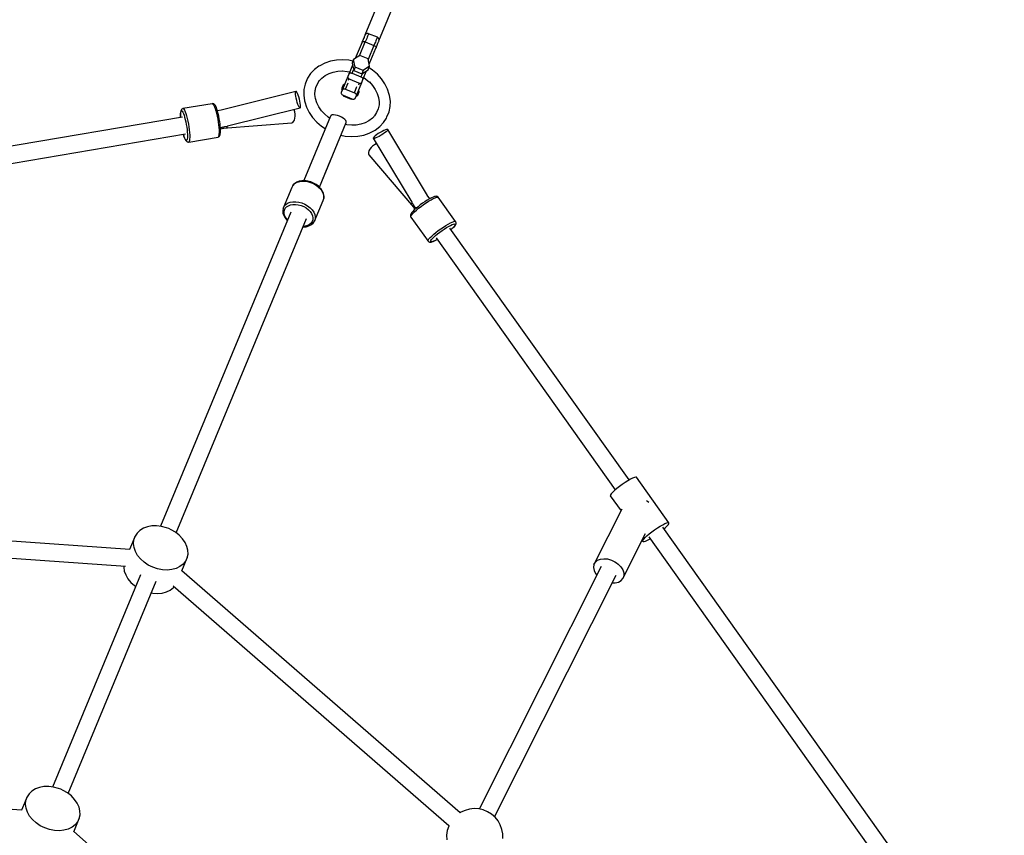
# Model space of a CAD drawing. Units: millimetres. Extents: x -30169 to 14263, y -21214 to 15356.
# Drawn here: x -8217 to -7172, y 471 to 1336 of the extents above; entities that cross this region are included whole.
import ezdxf

# ---------------------------------------------------------------- set-up
doc = ezdxf.new("R2010")
doc.units = ezdxf.units.MM
doc.layers.add('STREFA', color=1, linetype='Continuous')
doc.layers.add('WIDOK', color=7, linetype='Continuous')

msp = doc.modelspace()

# ---------------------------------------------------------------- linework, layer by layer
at = {"layer": 'STREFA'}
msp.add_arc((-9982.71, -3847.72), 7250, 31.386642, 109.29654, dxfattribs=at)
at = {"layer": 'WIDOK'}
for p, q in [((-7827.36, 1376.67), (-7850.83, 1320.02)), ((-7836.04, 1313.9), (-7812.58, 1370.54)), ((-7851.82, 1317.61), (-7852.2, 1316.7)), ((-7851.5, 1318.39), (-7851.82, 1317.61)), ((-7851.24, 1319.02), (-7851.5, 1318.39)), ((-7851.04, 1319.51), (-7851.24, 1319.02)), ((-7850.9, 1319.84), (-7851.04, 1319.51)), ((-7850.83, 1320.01), (-7850.9, 1319.84)), ((-7850.41, 1320.74), (-7850.83, 1320.02)), ((-7850.83, 1320.02), (-7850.83, 1320.01)), ((-7849.57, 1321.46), (-7850.41, 1320.74)), ((-7848.54, 1321.83), (-7849.57, 1321.46)), ((-7848.5, 1317.79), (-7849, 1316.59)), ((-7847.44, 1321.81), (-7848.54, 1321.83)), ((-7848.06, 1318.85), (-7848.5, 1317.79)), ((-7847.69, 1319.75), (-7848.06, 1318.85)), ((-7847.39, 1320.49), (-7847.69, 1319.75)), ((-7846.91, 1321.64), (-7847.44, 1321.81)), ((-7847.15, 1321.05), (-7847.39, 1320.49)), ((-7847, 1321.43), (-7847.15, 1321.05)), ((-7846.91, 1321.63), (-7847, 1321.43)), ((-7846.91, 1321.64), (-7846.91, 1321.63)), ((-7837.67, 1317.82), (-7846.91, 1321.64)), ((-7837.91, 1317.22), (-7838.15, 1316.66)), ((-7837.76, 1317.6), (-7837.91, 1317.22)), ((-7837.67, 1317.8), (-7837.76, 1317.6)), ((-7837.18, 1317.56), (-7837.67, 1317.82)), ((-7837.67, 1317.82), (-7837.67, 1317.8)), ((-7836.38, 1316.8), (-7837.18, 1317.56)), ((-7853.92, 1312.55), (-7861.09, 1295.24)), ((-7856.69, 1298.03), (-7850.49, 1312.99)), ((-7853.64, 1313.22), (-7853.92, 1312.55)), ((-7853.92, 1312.55), (-7853.74, 1312.83)), ((-7853.74, 1312.83), (-7853.46, 1313.07)), ((-7853.12, 1314.49), (-7853.64, 1313.22)), ((-7853.46, 1313.07), (-7853.09, 1313.24)), ((-7852.63, 1315.65), (-7853.12, 1314.49)), ((-7853.09, 1313.24), (-7852.64, 1313.33)), ((-7852.64, 1313.33), (-7852.14, 1313.36)), ((-7852.2, 1316.7), (-7852.63, 1315.65)), ((-7852.14, 1313.36), (-7851.6, 1313.31)), ((-7851.6, 1313.31), (-7851.05, 1313.18)), ((-7851.05, 1313.18), (-7850.49, 1312.99)), ((-7850.17, 1313.77), (-7850.49, 1312.99)), ((-7850.49, 1312.99), (-7841.25, 1309.16)), ((-7849.56, 1315.24), (-7850.17, 1313.77)), ((-7849, 1316.59), (-7849.56, 1315.24)), ((-7841.25, 1309.16), (-7847.45, 1294.2)), ((-7840.93, 1309.94), (-7841.25, 1309.16)), ((-7841.25, 1309.16), (-7840.73, 1308.91)), ((-7840.32, 1311.41), (-7840.93, 1309.94)), ((-7840.73, 1308.91), (-7840.24, 1308.6)), ((-7839.76, 1312.76), (-7840.32, 1311.41)), ((-7840.24, 1308.6), (-7839.82, 1308.25)), ((-7839.82, 1308.25), (-7839.49, 1307.88)), ((-7839.26, 1313.97), (-7839.76, 1312.76)), ((-7839.49, 1307.88), (-7839.24, 1307.5)), ((-7838.82, 1315.03), (-7839.26, 1313.97)), ((-7839.24, 1307.5), (-7839.1, 1307.12)), ((-7839.14, 1306.42), (-7838.86, 1307.1)), ((-7839.06, 1306.76), (-7839.14, 1306.42)), ((-7839.1, 1307.12), (-7839.06, 1306.76)), ((-7838.86, 1307.1), (-7838.33, 1308.37)), ((-7838.45, 1315.93), (-7838.82, 1315.03)), ((-7838.15, 1316.66), (-7838.45, 1315.93)), ((-7838.33, 1308.37), (-7837.85, 1309.53)), ((-7837.85, 1309.53), (-7837.42, 1310.57)), ((-7837.42, 1310.57), (-7837.04, 1311.49)), ((-7837.04, 1311.49), (-7836.72, 1312.27)), ((-7836.72, 1312.27), (-7836.46, 1312.9)), ((-7836.46, 1312.9), (-7836.26, 1313.38)), ((-7835.91, 1315.8), (-7836.38, 1316.8)), ((-7836.26, 1313.38), (-7836.12, 1313.71)), ((-7836.12, 1313.71), (-7836.05, 1313.89)), ((-7836.05, 1313.89), (-7836.04, 1313.9)), ((-7836.04, 1313.9), (-7835.83, 1314.7)), ((-7835.83, 1314.7), (-7835.91, 1315.8)), ((-7856.13, 1298.38), (-7862.91, 1294.09)), ((-7847.59, 1294.85), (-7856.13, 1298.38)), ((-7846.31, 1289.12), (-7839.14, 1306.42)), ((-7899.75, 1287.12), (-7904.54, 1283.51)), ((-7898.79, 1287.65), (-7899.75, 1287.12)), ((-7893.42, 1290.47), (-7898.79, 1287.65)), ((-7887.51, 1292.5), (-7893.42, 1290.47)), ((-7881.18, 1293.69), (-7887.51, 1292.5)), ((-7874.59, 1294.02), (-7881.18, 1293.69)), ((-7867.87, 1293.47), (-7874.59, 1294.02)), ((-7863.54, 1292.55), (-7867.87, 1293.47)), ((-7863.97, 1288.29), (-7867.72, 1279.24)), ((-7862.91, 1294.09), (-7864.44, 1290.39)), ((-7864.44, 1290.39), (-7862.68, 1282.56)), ((-7861.15, 1286.27), (-7862.91, 1294.09)), ((-7861.15, 1286.27), (-7862.68, 1282.56)), ((-7852.61, 1282.73), (-7861.15, 1286.27)), ((-7845.84, 1287.02), (-7852.61, 1282.73)), ((-7845.84, 1287.02), (-7847.59, 1294.85)), ((-7847.37, 1283.32), (-7845.84, 1287.02)), ((-7908.55, 1279.23), (-7911.69, 1274.38)), ((-7904.54, 1283.51), (-7908.55, 1279.23)), ((-7896.69, 1274.5), (-7893.08, 1277.23)), ((-7893.08, 1277.23), (-7888.95, 1279.4)), ((-7888.95, 1279.4), (-7884.41, 1280.96)), ((-7884.41, 1280.96), (-7879.56, 1281.87)), ((-7879.56, 1281.87), (-7874.49, 1282.12)), ((-7874.9, 1282.1), (-7869.71, 1281.68)), ((-7869.03, 1276.06), (-7874.74, 1262.29)), ((-7869.71, 1281.68), (-7866.95, 1281.1)), ((-7869.03, 1276.06), (-7869.11, 1275.61)), ((-7869.11, 1275.61), (-7868.99, 1275.11)), ((-7867.72, 1279.24), (-7869.03, 1276.06)), ((-7867.72, 1279.24), (-7867.45, 1279.61)), ((-7867.45, 1279.61), (-7867.02, 1279.88)), ((-7867.02, 1279.88), (-7866.44, 1280.03)), ((-7866.44, 1280.03), (-7865.76, 1280.04)), ((-7865.76, 1280.04), (-7865.03, 1279.92)), ((-7865.03, 1279.92), (-7864.29, 1279.68)), ((-7864.29, 1279.68), (-7862.83, 1283.21)), ((-7864.29, 1279.68), (-7855.05, 1275.85)), ((-7862.68, 1282.56), (-7854.15, 1279.03)), ((-7853.59, 1279.38), (-7855.05, 1275.85)), ((-7855.05, 1275.85), (-7854.35, 1275.5)), ((-7854.35, 1275.5), (-7853.75, 1275.07)), ((-7854.15, 1279.03), (-7847.37, 1283.32)), ((-7852.61, 1282.73), (-7854.15, 1279.03)), ((-7852.94, 1273.12), (-7849.19, 1282.17)), ((-7842.77, 1283.07), (-7846.47, 1285.48)), ((-7837.63, 1278.71), (-7842.77, 1283.07)), ((-7833.2, 1273.81), (-7837.63, 1278.71)), ((-7914.37, 1267.91), (-7915.58, 1262.26)), ((-7913.89, 1269.07), (-7914.37, 1267.91)), ((-7911.69, 1274.38), (-7913.89, 1269.07)), ((-7902.89, 1264.62), (-7901.25, 1268.58)), ((-7901.25, 1268.58), (-7898.91, 1272.2)), ((-7899.04, 1272), (-7896.69, 1274.5)), ((-7874.09, 1267.08), (-7875.63, 1263.37)), ((-7872.28, 1268.23), (-7874.09, 1267.08)), ((-7873.62, 1264.98), (-7874.09, 1267.08)), ((-7871.31, 1262.73), (-7868.56, 1269.36)), ((-7868.99, 1275.11), (-7868.69, 1274.6)), ((-7868.69, 1274.6), (-7868.22, 1274.11)), ((-7867.8, 1273.81), (-7868.51, 1272.1)), ((-7868.22, 1274.11), (-7867.62, 1273.68)), ((-7867.62, 1273.68), (-7866.92, 1273.32)), ((-7866.92, 1273.32), (-7857.68, 1269.5)), ((-7862.07, 1258.9), (-7859.33, 1265.52)), ((-7859.96, 1256.17), (-7854.25, 1269.94)), ((-7857.68, 1269.5), (-7856.94, 1269.25)), ((-7857.42, 1267.51), (-7856.72, 1269.22)), ((-7856.94, 1269.25), (-7856.21, 1269.14)), ((-7856.21, 1269.14), (-7855.53, 1269.15)), ((-7855.53, 1269.15), (-7854.95, 1269.3)), ((-7854.95, 1269.3), (-7854.52, 1269.57)), ((-7854.52, 1269.57), (-7854.25, 1269.94)), ((-7854.25, 1269.94), (-7852.94, 1273.12)), ((-7853.75, 1275.07), (-7853.28, 1274.58)), ((-7853.28, 1274.58), (-7852.98, 1274.06)), ((-7852.98, 1274.06), (-7852.86, 1273.57)), ((-7852.86, 1273.57), (-7852.94, 1273.12)), ((-7852.17, 1274.97), (-7849.8, 1273.43)), ((-7849.8, 1273.43), (-7845.83, 1270.06)), ((-7846.11, 1270.37), (-7842.7, 1266.61)), ((-7842.7, 1266.61), (-7839.92, 1262.53)), ((-7829.57, 1268.5), (-7833.2, 1273.81)), ((-7826.82, 1262.88), (-7829.57, 1268.5)), ((-7924.07, 1260.29), (-8003.6, 1240.54)), ((-7924.48, 1258.77), (-7924.36, 1259.81)), ((-7924.43, 1257.24), (-7924.48, 1258.77)), ((-7924.19, 1255.32), (-7924.43, 1257.24)), ((-7924.36, 1259.81), (-7924.07, 1260.29)), ((-7923.8, 1253.15), (-7924.19, 1255.32)), ((-7923.62, 1260.17), (-7924.07, 1260.29)), ((-7923.05, 1259.47), (-7923.62, 1260.17)), ((-7922.4, 1258.23), (-7923.05, 1259.47)), ((-7921.72, 1256.53), (-7922.4, 1258.23)), ((-7921.04, 1254.5), (-7921.72, 1256.53)), ((-7920.41, 1252.27), (-7921.04, 1254.5)), ((-7915.58, 1262.26), (-7915.77, 1256.4)), ((-7915.77, 1256.4), (-7914.94, 1250.45)), ((-7903.86, 1257.21), (-7903.71, 1261.64)), ((-7903.23, 1252.73), (-7903.86, 1257.21)), ((-7903.74, 1260.64), (-7902.89, 1264.62)), ((-7876.06, 1259.11), (-7876.13, 1258.66)), ((-7876.13, 1258.66), (-7876.01, 1258.16)), ((-7874.74, 1262.29), (-7876.06, 1259.11)), ((-7876.01, 1258.16), (-7875.71, 1257.65)), ((-7875.71, 1257.65), (-7875.24, 1257.16)), ((-7875.63, 1263.37), (-7875.16, 1261.28)), ((-7875.24, 1257.16), (-7874.64, 1256.73)), ((-7874.74, 1262.29), (-7874.47, 1262.66)), ((-7874.64, 1256.73), (-7873.94, 1256.38)), ((-7874.47, 1262.66), (-7874.04, 1262.93)), ((-7874.07, 1256.44), (-7873.87, 1255.55)), ((-7874.04, 1262.93), (-7873.46, 1263.08)), ((-7873.94, 1256.38), (-7864.7, 1252.55)), ((-7873.59, 1256.23), (-7873.87, 1255.55)), ((-7873.87, 1255.55), (-7865.34, 1252.01)), ((-7873.46, 1263.08), (-7872.78, 1263.09)), ((-7872.78, 1263.09), (-7872.05, 1262.97)), ((-7872.05, 1262.97), (-7871.31, 1262.73)), ((-7871.31, 1262.73), (-7862.07, 1258.9)), ((-7862.07, 1258.9), (-7861.38, 1258.55)), ((-7861.38, 1258.55), (-7860.77, 1258.12)), ((-7861.27, 1252.99), (-7859.96, 1256.17)), ((-7860.77, 1258.12), (-7860.3, 1257.63)), ((-7860.38, 1255.15), (-7858.56, 1256.3)), ((-7860.3, 1257.63), (-7860, 1257.12)), ((-7860, 1257.12), (-7859.88, 1256.62)), ((-7859.88, 1256.62), (-7859.96, 1256.17)), ((-7857.03, 1260.01), (-7858.84, 1258.86)), ((-7858.56, 1256.3), (-7857.03, 1260.01)), ((-7857.03, 1260.01), (-7857.5, 1262.11)), ((-7839.92, 1262.53), (-7837.81, 1258.21)), ((-7837.81, 1258.21), (-7836.42, 1253.76)), ((-7825.02, 1257.09), (-7826.82, 1262.88)), ((-7824.71, 1256.04), (-7825.02, 1257.09)), ((-7823.88, 1250.09), (-7824.71, 1256.04)), ((-8012.98, 1247.35), (-8044.12, 1242.1)), ((-8012.62, 1247.38), (-8012.98, 1247.35)), ((-8012.98, 1247.35), (-8012.46, 1247.32)), ((-8012.1, 1247.34), (-8012.62, 1247.38)), ((-8012.46, 1247.32), (-8011.87, 1246.75)), ((-8011.4, 1247.2), (-8012.1, 1247.34)), ((-8011.87, 1246.75), (-8011.21, 1245.66)), ((-8010.8, 1246.8), (-8011.4, 1247.2)), ((-8011.21, 1245.66), (-8010.5, 1244.08)), ((-8010.22, 1246.25), (-8010.8, 1246.8)), ((-8010.5, 1244.08), (-8009.78, 1242.07)), ((-8009.83, 1245.68), (-8010.22, 1246.25)), ((-8009.22, 1244.68), (-8009.83, 1245.68)), ((-8008.58, 1243.23), (-8009.22, 1244.68)), ((-7923.27, 1250.87), (-7923.8, 1253.15)), ((-7922.65, 1248.64), (-7923.27, 1250.87)), ((-7921.97, 1246.61), (-7922.65, 1248.64)), ((-7921.28, 1244.91), (-7921.97, 1246.61)), ((-7920.63, 1243.67), (-7921.28, 1244.91)), ((-7919.89, 1249.99), (-7920.41, 1252.27)), ((-7919.49, 1247.82), (-7919.89, 1249.99)), ((-7919.26, 1245.9), (-7919.49, 1247.82)), ((-7919.33, 1243.33), (-7919.2, 1244.37)), ((-7919.2, 1244.37), (-7919.26, 1245.9)), ((-7914.94, 1250.45), (-7914.63, 1249.4)), ((-7914.63, 1249.4), (-7912.83, 1243.61)), ((-7901.85, 1248.28), (-7903.23, 1252.73)), ((-7899.74, 1243.96), (-7901.85, 1248.28)), ((-7896.95, 1239.88), (-7899.74, 1243.96)), ((-7865.05, 1252.69), (-7865.34, 1252.01)), ((-7865.34, 1252.01), (-7864.56, 1252.5)), ((-7864.7, 1252.55), (-7863.96, 1252.31)), ((-7863.96, 1252.31), (-7863.23, 1252.19)), ((-7863.23, 1252.19), (-7862.55, 1252.2)), ((-7862.55, 1252.2), (-7861.97, 1252.35)), ((-7861.97, 1252.35), (-7861.54, 1252.62)), ((-7861.54, 1252.62), (-7861.27, 1252.99)), ((-7835.86, 1246.08), (-7836.76, 1241.87)), ((-7836.42, 1253.76), (-7835.8, 1249.28)), ((-7835.8, 1249.28), (-7835.91, 1245.85)), ((-7825.28, 1238.59), (-7824.07, 1244.23)), ((-7824.07, 1244.23), (-7823.88, 1250.09)), ((-8046.61, 1237.55), (-8046.68, 1235.74)), ((-8046.68, 1235.74), (-8046.63, 1233.58)), ((-8046.63, 1233.58), (-8046.56, 1232.58)), ((-8046.62, 1235.35), (-8046.56, 1237.09)), ((-8046.58, 1233.26), (-8046.62, 1235.35)), ((-8046.42, 1238.95), (-8046.61, 1237.55)), ((-8046.56, 1237.09), (-8046.38, 1238.44)), ((-8046.25, 1239.59), (-8046.42, 1238.95)), ((-8046.38, 1238.44), (-8046.1, 1239.36)), ((-8045.94, 1240.57), (-8046.25, 1239.59)), ((-8046.1, 1239.36), (-8045.72, 1239.81)), ((-8045.51, 1241.14), (-8045.94, 1240.57)), ((-8045.72, 1239.81), (-8045.26, 1239.78)), ((-8045.1, 1241.63), (-8045.51, 1241.14)), ((-8045.26, 1239.78), (-8044.73, 1239.27)), ((-8044.48, 1242.01), (-8045.1, 1241.63)), ((-8044.73, 1239.27), (-8044.14, 1238.3)), ((-8044.12, 1242.1), (-8044.48, 1242.01)), ((-8044.14, 1238.3), (-8043.52, 1236.9)), ((-8044.12, 1242.1), (-8043.6, 1242.07)), ((-8043.6, 1242.07), (-8043.01, 1241.5)), ((-8043.52, 1236.9), (-8042.88, 1235.11)), ((-8043.01, 1241.5), (-8042.35, 1240.41)), ((-8042.88, 1235.11), (-8042.24, 1232.99)), ((-8042.35, 1240.41), (-8041.64, 1238.84)), ((-8041.64, 1238.84), (-8040.92, 1236.82)), ((-8040.92, 1236.82), (-8040.2, 1234.43)), ((-8040.2, 1234.43), (-8039.51, 1231.73)), ((-8009.78, 1242.07), (-8009.07, 1239.68)), ((-8009.07, 1239.68), (-8008.37, 1236.98)), ((-8007.92, 1241.38), (-8008.58, 1243.23)), ((-8008.37, 1236.98), (-8007.72, 1234.06)), ((-8007.26, 1239.18), (-8007.92, 1241.38)), ((-8007.72, 1234.06), (-8007.14, 1231.01)), ((-8003.3, 1240.61), (-8007.47, 1239.91)), ((-8006.62, 1236.71), (-8007.26, 1239.18)), ((-8006.02, 1234.02), (-8006.62, 1236.71)), ((-8005.48, 1231.21), (-8006.02, 1234.02)), ((-7996.61, 1223.74), (-7919.62, 1242.86)), ((-7925.93, 1240.85), (-7926.11, 1241.24)), ((-7925.33, 1238.71), (-7925.93, 1240.85)), ((-7925.01, 1236.39), (-7925.33, 1238.71)), ((-7925.24, 1231.87), (-7924.98, 1234.06)), ((-7924.98, 1234.06), (-7925.01, 1236.39)), ((-7920.07, 1242.97), (-7920.63, 1243.67)), ((-7919.62, 1242.86), (-7920.07, 1242.97)), ((-7919.62, 1242.86), (-7919.33, 1243.33)), ((-7887.44, 1234.23), (-7915.85, 1165.66)), ((-7912.83, 1243.61), (-7910.09, 1237.99)), ((-7910.09, 1237.99), (-7906.46, 1232.68)), ((-7893.82, 1236.43), (-7896.95, 1239.88)), ((-7889.85, 1233.06), (-7893.93, 1236.52)), ((-7886.82, 1234.94), (-7887.44, 1234.23)), ((-7885.67, 1235.37), (-7886.82, 1234.94)), ((-7884.07, 1235.48), (-7885.67, 1235.37)), ((-7882.14, 1235.27), (-7884.07, 1235.48)), ((-7880, 1234.76), (-7882.14, 1235.27)), ((-7877.81, 1233.98), (-7880, 1234.76)), ((-7875.7, 1232.98), (-7877.81, 1233.98)), ((-7839.93, 1235.22), (-7842.96, 1231.99)), ((-7838.4, 1237.91), (-7840.61, 1234.49)), ((-7836.76, 1241.87), (-7838.4, 1237.91)), ((-7827.48, 1233.28), (-7825.28, 1238.59)), ((-8044.49, 1232.93), (-8368.05, 1178.4)), ((-8046.53, 1232.58), (-8046.58, 1233.26)), ((-8042.24, 1232.99), (-8041.62, 1230.59)), ((-8041.62, 1230.59), (-8041.04, 1228)), ((-8041.04, 1228), (-8040.52, 1225.28)), ((-8040.52, 1225.28), (-8040.08, 1222.53)), ((-8039.51, 1231.73), (-8038.86, 1228.81)), ((-8038.86, 1228.81), (-8038.28, 1225.76)), ((-8038.28, 1225.76), (-8037.77, 1222.67)), ((-8007.14, 1231.01), (-8006.63, 1227.91)), ((-8006.63, 1227.91), (-8006.23, 1224.87)), ((-8006.23, 1224.87), (-8005.93, 1221.97)), ((-8005.02, 1228.37), (-8005.48, 1231.21)), ((-8004.65, 1225.57), (-8005.02, 1228.37)), ((-8004.38, 1222.91), (-8004.65, 1225.57)), ((-8004.22, 1220.46), (-8004.38, 1222.91)), ((-8002.1, 1222.38), (-7999.45, 1223.04)), ((-8001.2, 1221.24), (-7928.61, 1227.16)), ((-7999.63, 1223.01), (-7996.92, 1223.46)), ((-7997.34, 1222.21), (-7997.18, 1222.91)), ((-7997.18, 1222.91), (-7997.14, 1223.42)), ((-7996.92, 1223.46), (-7996.65, 1223.64)), ((-7996.65, 1223.64), (-7996.54, 1223.94)), ((-7928.61, 1227.16), (-7927.52, 1227.53)), ((-7927.52, 1227.53), (-7926.55, 1228.49)), ((-7926.55, 1228.49), (-7925.78, 1229.97)), ((-7925.78, 1229.97), (-7925.24, 1231.87)), ((-7906.46, 1232.68), (-7902.02, 1227.79)), ((-7902.02, 1227.79), (-7896.89, 1223.43)), ((-7899.22, 1158.77), (-7870.81, 1227.34)), ((-7896.89, 1223.43), (-7892.98, 1220.88)), ((-7888.34, 1232.07), (-7889.85, 1233.06)), ((-7873.83, 1231.83), (-7875.7, 1232.98)), ((-7872.31, 1230.61), (-7873.83, 1231.83)), ((-7871.27, 1229.4), (-7872.31, 1230.61)), ((-7869.94, 1224.81), (-7871.71, 1225.19)), ((-7870.75, 1228.29), (-7871.27, 1229.4)), ((-7870.81, 1227.34), (-7870.75, 1228.29)), ((-7864.61, 1224.38), (-7869.94, 1224.81)), ((-7860.1, 1224.62), (-7864.75, 1224.39)), ((-7855.24, 1225.53), (-7860.1, 1224.62)), ((-7850.7, 1227.09), (-7855.24, 1225.53)), ((-7846.57, 1229.26), (-7850.7, 1227.09)), ((-7842.96, 1231.99), (-7846.57, 1229.26)), ((-7839.9, 1219.37), (-7835.11, 1222.99)), ((-7835.11, 1222.99), (-7831.1, 1227.27)), ((-7831.1, 1227.27), (-7827.96, 1232.11)), ((-7827.96, 1232.11), (-7827.48, 1233.28)), ((-8365.08, 1160.66), (-8041.39, 1215.21)), ((-8043.58, 1214.84), (-8042.93, 1212.66)), ((-8043.48, 1214.59), (-8043.55, 1214.85)), ((-8043, 1213.03), (-8043.48, 1214.59)), ((-8042.36, 1211.24), (-8043, 1213.03)), ((-8042.93, 1212.66), (-8042.27, 1210.81)), ((-8040.08, 1222.53), (-8039.72, 1219.83)), ((-8039.72, 1219.83), (-8039.46, 1217.25)), ((-8039.46, 1217.25), (-8039.3, 1214.88)), ((-8039.26, 1212.79), (-8039.32, 1211.05)), ((-8039.3, 1214.88), (-8039.26, 1212.79)), ((-8037.77, 1222.67), (-8037.37, 1219.62)), ((-8037.37, 1219.62), (-8037.07, 1216.73)), ((-8037.07, 1216.73), (-8036.9, 1214.06)), ((-8036.9, 1214.06), (-8036.85, 1211.71)), ((-8006.3, 1212.45), (-8006.72, 1211.94)), ((-8005.98, 1213.48), (-8006.3, 1212.45)), ((-8005.78, 1215), (-8005.98, 1213.48)), ((-8005.93, 1221.97), (-8005.76, 1219.31)), ((-8005.71, 1216.96), (-8005.78, 1215)), ((-8005.76, 1219.31), (-8005.71, 1216.96)), ((-8005.75, 1212.41), (-8005.33, 1212.91)), ((-8005.33, 1212.91), (-8004.9, 1213.47)), ((-8004.9, 1213.47), (-8004.6, 1214.45)), ((-8004.6, 1214.45), (-8004.42, 1215.1)), ((-8004.42, 1215.1), (-8004.24, 1216.49)), ((-8004.33, 1222.21), (-8002.56, 1222.51)), ((-8004.24, 1220.73), (-7999.03, 1221.61)), ((-8004.24, 1216.49), (-8004.17, 1218.3)), ((-8004.17, 1218.3), (-8004.22, 1220.46)), ((-8003.09, 1221.37), (-8003.27, 1221.31)), ((-8002.12, 1222.33), (-8003.09, 1221.37)), ((-8002.64, 1222.61), (-8002.55, 1222.49)), ((-8002.55, 1222.49), (-8002.1, 1222.38)), ((-8002.1, 1222.38), (-8002.12, 1222.33)), ((-7997.47, 1222.01), (-7997.34, 1222.21)), ((-7876.35, 1213.99), (-7871.78, 1213.03)), ((-7871.78, 1213.03), (-7865.06, 1212.48)), ((-7865.06, 1212.48), (-7858.47, 1212.8)), ((-7858.47, 1212.8), (-7852.15, 1213.99)), ((-7852.15, 1213.99), (-7846.23, 1216.02)), ((-7846.23, 1216.02), (-7840.86, 1218.85)), ((-7840.06, 1213.1), (-7841.18, 1212.06)), ((-7840.86, 1218.85), (-7839.9, 1219.37)), ((-7838.54, 1214.29), (-7840.06, 1213.1)), ((-7836.73, 1215.55), (-7838.54, 1214.29)), ((-7835.73, 1212.64), (-7837.65, 1211.68)), ((-7834.75, 1216.79), (-7836.73, 1215.55)), ((-7833.71, 1213.77), (-7835.73, 1212.64)), ((-7832.73, 1217.92), (-7834.75, 1216.79)), ((-7831.73, 1215.01), (-7833.71, 1213.77)), ((-7830.81, 1218.88), (-7832.73, 1217.92)), ((-7829.91, 1216.27), (-7831.73, 1215.01)), ((-7829.12, 1219.59), (-7830.81, 1218.88)), ((-7828.39, 1217.46), (-7829.91, 1216.27)), ((-7827.79, 1220.01), (-7829.12, 1219.59)), ((-7827.27, 1218.5), (-7828.39, 1217.46)), ((-7826.89, 1220.1), (-7827.79, 1220.01)), ((-7826.62, 1219.32), (-7827.27, 1218.5)), ((-7826.49, 1219.87), (-7826.89, 1220.1)), ((-7826.49, 1219.87), (-7826.62, 1219.32)), ((-7784.29, 1149.79), (-7826.49, 1219.87)), ((-8041.74, 1209.83), (-8042.36, 1211.24)), ((-8042.27, 1210.81), (-8041.62, 1209.36)), ((-8041.15, 1208.87), (-8041.74, 1209.83)), ((-8041.62, 1209.36), (-8041.02, 1208.36)), ((-8040.62, 1208.36), (-8041.15, 1208.87)), ((-8041.02, 1208.36), (-8040.62, 1207.79)), ((-8040.16, 1208.33), (-8040.62, 1208.36)), ((-8040.62, 1207.79), (-8040.05, 1207.24)), ((-8039.78, 1208.78), (-8040.16, 1208.33)), ((-8040.05, 1207.24), (-8039.45, 1206.85)), ((-8039.5, 1209.7), (-8039.78, 1208.78)), ((-8039.32, 1211.05), (-8039.5, 1209.7)), ((-8039.45, 1206.85), (-8038.74, 1206.7)), ((-8038.74, 1206.7), (-8038.23, 1206.67)), ((-8038.23, 1206.67), (-8037.86, 1206.69)), ((-8037.86, 1206.69), (-8006.72, 1211.94)), ((-8037.44, 1207.2), (-8037.86, 1206.69)), ((-8037.12, 1208.23), (-8037.44, 1207.2)), ((-8036.92, 1209.75), (-8037.12, 1208.23)), ((-8036.85, 1211.71), (-8036.92, 1209.75)), ((-8006.72, 1211.94), (-8006.37, 1212.04)), ((-8006.37, 1212.04), (-8005.75, 1212.41)), ((-7842.72, 1202.31), (-7844.39, 1200.68)), ((-7840.86, 1203.72), (-7842.72, 1202.31)), ((-7841.83, 1211.24), (-7841.96, 1210.69)), ((-7841.96, 1210.69), (-7801.03, 1142.72)), ((-7841.57, 1210.46), (-7841.96, 1210.69)), ((-7841.18, 1212.06), (-7841.83, 1211.24)), ((-7840.67, 1210.55), (-7841.57, 1210.46)), ((-7838.92, 1204.81), (-7840.86, 1203.72)), ((-7839.33, 1210.97), (-7840.67, 1210.55)), ((-7837.65, 1211.68), (-7839.33, 1210.97)), ((-7838.51, 1204.96), (-7838.92, 1204.81)), ((-7846.72, 1197.23), (-7847.22, 1195.63)), ((-7847.22, 1195.63), (-7847.21, 1194.27)), ((-7847.21, 1194.27), (-7846.71, 1193.23)), ((-7845.76, 1198.95), (-7846.72, 1197.23)), ((-7846.71, 1193.23), (-7799.39, 1137.52)), ((-7844.39, 1200.68), (-7845.76, 1198.95)), ((-7899.22, 1158.77), (-7887.02, 1188.21)), ((-7927.54, 1160.47), (-7928.57, 1158.4)), ((-7927.54, 1160.47), (-7925.94, 1162.23)), ((-7927.41, 1160.7), (-7927.54, 1160.47)), ((-7925.81, 1162.46), (-7927.41, 1160.7)), ((-7925.94, 1162.23), (-7923.82, 1163.62)), ((-7925.4, 1162.78), (-7925.81, 1162.46)), ((-7923.32, 1164.15), (-7925.4, 1162.78)), ((-7923.82, 1163.62), (-7921.27, 1164.59)), ((-7920.81, 1165.1), (-7923.32, 1164.15)), ((-7921.27, 1164.59), (-7918.37, 1165.12)), ((-7917.97, 1165.62), (-7920.81, 1165.1)), ((-7918.37, 1165.12), (-7915.24, 1165.16)), ((-7917.63, 1165.63), (-7917.97, 1165.62)), ((-7914.63, 1165.68), (-7917.63, 1165.63)), ((-7915.24, 1165.16), (-7911.98, 1164.74)), ((-7911.51, 1165.27), (-7914.63, 1165.68)), ((-7911.98, 1164.74), (-7908.7, 1163.86)), ((-7908.39, 1164.43), (-7911.51, 1165.27)), ((-7908.7, 1163.86), (-7905.54, 1162.55)), ((-7905.36, 1163.17), (-7908.39, 1164.43)), ((-7905.54, 1162.55), (-7902.61, 1160.86)), ((-7902.56, 1161.56), (-7905.36, 1163.17)), ((-7902.61, 1160.86), (-7900, 1158.85)), ((-7900.06, 1159.64), (-7902.56, 1161.56)), ((-7928.57, 1158.4), (-7937.63, 1136.54)), ((-7897.98, 1157.49), (-7900.06, 1159.64)), ((-7900, 1158.85), (-7897.81, 1156.6)), ((-7897.75, 1157.24), (-7897.98, 1157.49)), ((-7897.81, 1156.6), (-7896.14, 1154.18)), ((-7896.1, 1154.87), (-7897.75, 1157.24)), ((-7896.14, 1154.18), (-7895.02, 1151.69)), ((-7895, 1152.41), (-7896.1, 1154.87)), ((-7895.02, 1151.69), (-7894.51, 1149.21)), ((-7894.5, 1149.98), (-7895, 1152.41)), ((-7894.44, 1149.47), (-7894.5, 1149.98)), ((-7781.94, 1146.48), (-7784.73, 1150.41)), ((-7936.6, 1138.61), (-7934.99, 1140.37)), ((-7934.99, 1140.37), (-7932.88, 1141.76)), ((-7932.88, 1141.76), (-7930.33, 1142.73)), ((-7932.1, 1139.11), (-7929.83, 1139.98)), ((-7930.33, 1142.73), (-7927.43, 1143.26)), ((-7929.83, 1139.98), (-7927.26, 1140.44)), ((-7927.43, 1143.26), (-7924.29, 1143.3)), ((-7927.26, 1140.44), (-7924.47, 1140.48)), ((-7924.47, 1140.48), (-7921.57, 1140.1)), ((-7924.29, 1143.3), (-7921.03, 1142.88)), ((-7921.57, 1140.1), (-7918.66, 1139.32)), ((-7921.03, 1142.88), (-7917.76, 1142)), ((-7918.66, 1139.32), (-7915.85, 1138.16)), ((-7917.76, 1142), (-7914.6, 1140.69)), ((-7914.6, 1140.69), (-7911.66, 1139)), ((-7904.4, 1122.78), (-7895.35, 1144.64)), ((-7895.35, 1144.64), (-7894.62, 1146.83)), ((-7894.51, 1149.21), (-7894.62, 1146.83)), ((-7894.62, 1146.83), (-7894.55, 1147.09)), ((-7894.55, 1147.09), (-7894.44, 1149.47)), ((-7801.53, 1141.28), (-7801.67, 1140.86)), ((-7801.05, 1141.96), (-7801.53, 1141.28)), ((-7800.95, 1142.94), (-7801.09, 1142.53)), ((-7801.09, 1142.53), (-7800.94, 1142.27)), ((-7800.86, 1142.16), (-7801.05, 1141.96)), ((-7800.94, 1142.27), (-7799.75, 1140.6)), ((-7799.82, 1140.7), (-7798.12, 1137.89)), ((-7792.09, 1139.86), (-7794.44, 1138.04)), ((-7789.62, 1141.65), (-7792.09, 1139.86)), ((-7791.29, 1138.38), (-7788.61, 1140.32)), ((-7787.11, 1143.35), (-7789.62, 1141.65)), ((-7788.61, 1140.32), (-7785.88, 1142.18)), ((-7784.66, 1144.91), (-7787.11, 1143.35)), ((-7785.88, 1142.18), (-7783.22, 1143.87)), ((-7782.34, 1146.26), (-7784.66, 1144.91)), ((-7783.22, 1143.87), (-7780.69, 1145.35)), ((-7780.24, 1147.38), (-7782.34, 1146.26)), ((-7780.69, 1145.35), (-7778.4, 1146.56)), ((-7778.41, 1148.21), (-7780.24, 1147.38)), ((-7776.94, 1148.73), (-7778.41, 1148.21)), ((-7778.4, 1146.56), (-7776.42, 1147.47)), ((-7776.29, 1148.85), (-7776.94, 1148.73)), ((-7776.42, 1147.47), (-7774.82, 1148.03)), ((-7775.17, 1149.06), (-7776.29, 1148.85)), ((-7774.48, 1148.91), (-7775.17, 1149.06)), ((-7774.82, 1148.03), (-7773.64, 1148.24)), ((-7773.79, 1148.76), (-7774.48, 1148.91)), ((-7773.18, 1148.37), (-7773.79, 1148.76)), ((-7773.64, 1148.24), (-7772.94, 1148.09)), ((-7772.94, 1148.09), (-7773.18, 1148.37)), ((-7754.64, 1122.36), (-7772.94, 1148.09)), ((-7929.68, 1132.27), (-8067.8, 798.8)), ((-7937.7, 1136.28), (-7938.12, 1133.99)), ((-7938.12, 1133.99), (-7937.92, 1131.56)), ((-7937.92, 1131.56), (-7937.86, 1131.07)), ((-7937.86, 1131.07), (-7937.06, 1128.61)), ((-7937.63, 1136.54), (-7937.7, 1136.28)), ((-7937.63, 1136.54), (-7936.6, 1138.61)), ((-7936.7, 1132.43), (-7936.32, 1134.47)), ((-7936.52, 1130.27), (-7936.7, 1132.43)), ((-7935.79, 1128.05), (-7936.52, 1130.27)), ((-7936.32, 1134.47), (-7935.41, 1136.31)), ((-7935.41, 1136.31), (-7933.98, 1137.87)), ((-7933.98, 1137.87), (-7932.1, 1139.11)), ((-7915.85, 1138.16), (-7913.24, 1136.65)), ((-7913.24, 1136.65), (-7910.92, 1134.87)), ((-7911.66, 1139), (-7909.05, 1136.99)), ((-7910.92, 1134.87), (-7908.98, 1132.87)), ((-7909.05, 1136.99), (-7906.87, 1134.74)), ((-7908.98, 1132.87), (-7907.49, 1130.72)), ((-7907.49, 1130.72), (-7906.5, 1128.5)), ((-7906.87, 1134.74), (-7905.19, 1132.32)), ((-7905.19, 1132.32), (-7904.07, 1129.83)), ((-7904.07, 1129.83), (-7903.56, 1127.35)), ((-7802.52, 1129.24), (-7802.62, 1128.52)), ((-7802.24, 1130.05), (-7802.52, 1129.24)), ((-7801.9, 1130.65), (-7802.24, 1130.05)), ((-7801.96, 1128.36), (-7801.17, 1129.53)), ((-7801.17, 1131.73), (-7801.9, 1130.65)), ((-7800.01, 1133.05), (-7801.17, 1131.73)), ((-7801.17, 1129.53), (-7799.92, 1130.97)), ((-7798.47, 1134.58), (-7800.01, 1133.05)), ((-7799.92, 1130.97), (-7798.24, 1132.64)), ((-7799.46, 1137.6), (-7797.76, 1135.21)), ((-7796.59, 1136.26), (-7798.47, 1134.58)), ((-7798.24, 1132.64), (-7796.19, 1134.47)), ((-7798.14, 1137.84), (-7798.12, 1137.89)), ((-7798.13, 1136.48), (-7798.14, 1137.84)), ((-7798.05, 1136.31), (-7798.13, 1136.48)), ((-7798.12, 1137.89), (-7797.72, 1137.65)), ((-7797.72, 1137.65), (-7797.58, 1137.67)), ((-7797.66, 1137.66), (-7796.64, 1136.22)), ((-7794.44, 1138.04), (-7796.59, 1136.26)), ((-7796.19, 1134.47), (-7793.85, 1136.4)), ((-7793.85, 1136.4), (-7791.29, 1138.38)), ((-8051.18, 791.91), (-7913.05, 1125.39)), ((-7937.06, 1128.61), (-7935.68, 1126.18)), ((-7934.54, 1125.85), (-7935.79, 1128.05)), ((-7935.68, 1126.18), (-7933.77, 1123.88)), ((-7933.07, 1124.07), (-7934.54, 1125.85)), ((-7933.77, 1123.88), (-7933.57, 1123.66)), ((-7933.57, 1123.66), (-7933.33, 1123.45)), ((-7909.63, 1119.13), (-7911.71, 1118.07)), ((-7910.42, 1117.57), (-7908.11, 1118.74)), ((-7907.97, 1120.53), (-7909.63, 1119.13)), ((-7908.11, 1118.74), (-7907.72, 1119.05)), ((-7906.79, 1122.24), (-7907.97, 1120.53)), ((-7907.72, 1119.05), (-7905.86, 1120.63)), ((-7906.14, 1124.19), (-7906.79, 1122.24)), ((-7906.5, 1128.5), (-7906.04, 1126.3)), ((-7906.04, 1126.3), (-7906.14, 1124.19)), ((-7905.86, 1120.63), (-7904.54, 1122.55)), ((-7904.54, 1122.55), (-7904.4, 1122.78)), ((-7903.67, 1124.97), (-7904.4, 1122.78)), ((-7903.56, 1127.35), (-7903.67, 1124.97)), ((-7802.62, 1128.52), (-7802.44, 1127.82)), ((-7802.44, 1127.82), (-7802.24, 1127.31)), ((-7802.26, 1127.51), (-7801.96, 1128.36)), ((-7802.06, 1127), (-7802.26, 1127.51)), ((-7802.24, 1127.31), (-7802.06, 1127)), ((-7802.06, 1127), (-7783.75, 1101.27)), ((-7764.91, 1118.14), (-7762.38, 1119.62)), ((-7762.38, 1119.62), (-7760.09, 1120.83)), ((-7760.09, 1120.83), (-7758.11, 1121.74)), ((-7759.96, 1118.22), (-7758.2, 1119.02)), ((-7758.2, 1119.02), (-7756.77, 1119.53)), ((-7758.11, 1121.74), (-7756.51, 1122.3)), ((-7756.77, 1119.53), (-7755.73, 1119.72)), ((-7756.51, 1122.3), (-7755.34, 1122.51)), ((-7755.19, 1118.36), (-7755.89, 1117.33)), ((-7755.73, 1119.72), (-7755.11, 1119.58)), ((-7755.52, 1117.63), (-7754.8, 1118.7)), ((-7755.34, 1122.51), (-7754.64, 1122.36)), ((-7754.93, 1119.12), (-7755.19, 1118.36)), ((-7755.11, 1119.58), (-7754.93, 1119.12)), ((-7754.8, 1118.7), (-7754.45, 1119.3)), ((-7754.45, 1122.04), (-7754.64, 1122.36)), ((-7754.25, 1121.53), (-7754.45, 1122.04)), ((-7754.45, 1119.3), (-7754.17, 1120.12)), ((-7754.07, 1120.83), (-7754.25, 1121.53)), ((-7754.17, 1120.12), (-7754.07, 1120.83)), ((-7916.7, 1116.56), (-7916.38, 1116.54)), ((-7914.14, 1117.4), (-7916.44, 1117.18)), ((-7916.38, 1116.54), (-7916.09, 1116.55)), ((-7916.09, 1116.55), (-7913.11, 1116.83)), ((-7911.71, 1118.07), (-7914.14, 1117.4)), ((-7913.11, 1116.83), (-7910.42, 1117.57)), ((-7779.93, 1106.91), (-7777.88, 1108.74)), ((-7777.88, 1108.74), (-7775.54, 1110.67)), ((-7775.77, 1107.47), (-7773.69, 1109.19)), ((-7775.54, 1110.67), (-7772.99, 1112.65)), ((-7773.69, 1109.19), (-7771.42, 1110.95)), ((-7772.99, 1112.65), (-7770.3, 1114.59)), ((-7771.42, 1110.95), (-7769.03, 1112.68)), ((-7770.3, 1114.59), (-7767.58, 1116.44)), ((-7769.03, 1112.68), (-7766.61, 1114.32)), ((-7767.58, 1116.44), (-7764.91, 1118.14)), ((-7766.61, 1114.32), (-7764.24, 1115.83)), ((-7764.24, 1115.83), (-7762, 1117.14)), ((-7762, 1117.14), (-7759.96, 1118.22)), ((-7570.44, 848.01), (-7760.69, 1115.38)), ((-7758.5, 1114.57), (-7759.49, 1113.69)), ((-7759.47, 1113.66), (-7758.22, 1114.78)), ((-7757.01, 1116.05), (-7758.5, 1114.57)), ((-7758.22, 1114.78), (-7756.68, 1116.31)), ((-7755.89, 1117.33), (-7757.01, 1116.05)), ((-7756.68, 1116.31), (-7755.52, 1117.63)), ((-7783.95, 1101.78), (-7783.65, 1102.63)), ((-7783.75, 1101.27), (-7783.95, 1101.78)), ((-7783.75, 1101.27), (-7783.51, 1100.99)), ((-7783.65, 1102.63), (-7782.86, 1103.8)), ((-7783.51, 1100.99), (-7782.9, 1100.6)), ((-7782.9, 1100.6), (-7782.21, 1100.44)), ((-7782.86, 1103.8), (-7781.61, 1105.24)), ((-7782.21, 1100.44), (-7781.52, 1100.3)), ((-7781.61, 1105.24), (-7779.93, 1106.91)), ((-7781.52, 1100.3), (-7780.4, 1100.5)), ((-7781.17, 1101.29), (-7780.9, 1102.05)), ((-7780.99, 1100.83), (-7781.17, 1101.29)), ((-7780.36, 1100.69), (-7780.99, 1100.83)), ((-7780.9, 1102.05), (-7780.2, 1103.08)), ((-7780.4, 1100.5), (-7779.75, 1100.62)), ((-7779.32, 1100.88), (-7780.36, 1100.69)), ((-7780.2, 1103.08), (-7779.08, 1104.36)), ((-7779.75, 1100.62), (-7778.28, 1101.15)), ((-7777.9, 1101.39), (-7779.32, 1100.88)), ((-7779.08, 1104.36), (-7777.59, 1105.84)), ((-7778.28, 1101.15), (-7776.46, 1101.98)), ((-7776.13, 1102.19), (-7777.9, 1101.39)), ((-7777.59, 1105.84), (-7775.77, 1107.47)), ((-7776.46, 1101.98), (-7774.35, 1103.09)), ((-7774.63, 1102.98), (-7776.13, 1102.19)), ((-7775.41, 1105.03), (-7585.1, 837.58)), ((-7774.14, 1103.25), (-7774.63, 1102.98)), ((-7774.35, 1103.09), (-7774.12, 1103.23)), ((-7571.76, 847.26), (-7574.69, 845.42)), ((-7569.04, 848.8), (-7571.76, 847.26)), ((-7566.67, 849.97), (-7569.04, 848.8)), ((-7564.76, 850.72), (-7566.67, 849.97)), ((-7563.39, 851.01), (-7564.76, 850.72)), ((-7562.64, 850.83), (-7563.39, 851.01)), ((-7528.31, 802.58), (-7562.64, 850.83)), ((-7585.85, 836.94), (-7587.84, 835.03)), ((-7583.42, 839.03), (-7585.85, 836.94)), ((-7580.66, 841.21), (-7583.42, 839.03)), ((-7577.71, 843.37), (-7580.66, 841.21)), ((-7574.69, 845.42), (-7577.71, 843.37)), ((-7590.34, 831.63), (-7590.36, 831.25)), ((-7590.36, 831.25), (-7578.99, 815.26)), ((-7590.15, 832.12), (-7590.34, 831.63)), ((-7589.3, 833.4), (-7590.15, 832.12)), ((-7587.84, 835.03), (-7589.3, 833.4)), ((-7550.83, 825.22), (-7551.98, 825.97)), ((-7578.12, 816.99), (-7607.71, 758.24)), ((-7549.47, 824.16), (-7550.83, 825.22)), ((-8100.58, 774.38), (-8490.97, 801.71)), ((-8089.71, 794.47), (-8092.7, 791.62)), ((-8086.02, 796.73), (-8089.71, 794.47)), ((-8081.73, 798.32), (-8086.02, 796.73)), ((-8076.99, 799.19), (-8081.73, 798.32)), ((-8071.94, 799.31), (-8076.99, 799.19)), ((-8066.76, 798.67), (-8071.94, 799.31)), ((-8061.59, 797.3), (-8066.76, 798.67)), ((-8059.08, 796.36), (-8061.59, 797.3)), ((-8056.63, 795.24), (-8059.08, 796.36)), ((-8052.01, 792.56), (-8056.63, 795.24)), ((-7546.33, 792.96), (-7543.38, 795.13)), ((-7543.38, 795.13), (-7540.36, 797.18)), ((-7540.36, 797.18), (-7537.43, 799.02)), ((-7537.43, 799.02), (-7534.72, 800.56)), ((-7259.89, 411.55), (-7534.75, 797.83)), ((-7534.72, 800.56), (-7532.35, 801.73)), ((-7533.43, 795.99), (-7531.63, 797.61)), ((-7532.35, 801.73), (-7530.43, 802.48)), ((-7531.63, 797.61), (-7529.9, 799.39)), ((-7530.43, 802.48), (-7529.07, 802.77)), ((-7529.9, 799.39), (-7528.73, 800.86)), ((-7529.07, 802.77), (-7528.31, 802.58)), ((-7528.73, 800.86), (-7528.2, 801.94)), ((-7528.2, 801.94), (-7528.31, 802.58)), ((-8094.87, 788.25), (-8100.62, 774.38)), ((-8096.55, 780.45), (-8096.17, 784.49)), ((-8096.17, 784.49), (-8094.87, 788.25)), ((-8092.7, 791.62), (-8094.87, 788.25)), ((-8047.89, 789.35), (-8052.01, 792.56)), ((-8044.41, 785.69), (-8047.89, 789.35)), ((-8041.67, 781.73), (-8044.41, 785.69)), ((-7577.11, 743.59), (-7553.13, 791.2)), ((-7556.75, 784.01), (-7556.04, 783.01)), ((-7555.82, 783.88), (-7554.97, 785.16)), ((-7554.97, 785.16), (-7553.51, 786.79)), ((-7553.51, 786.79), (-7551.52, 788.69)), ((-7552.88, 783.17), (-7550.73, 784.13)), ((-7551.52, 788.69), (-7549.09, 790.79)), ((-7550.73, 784.13), (-7548.17, 785.5)), ((-7549.46, 787.49), (-7274.54, 401.12)), ((-7549.09, 790.79), (-7546.33, 792.96)), ((-7548.17, 785.5), (-7548.08, 785.55)), ((-8492.3, 783.79), (-8105.16, 756.69)), ((-8095.99, 776.26), (-8096.55, 780.45)), ((-8094.53, 772.06), (-8095.99, 776.26)), ((-8039.76, 777.57), (-8041.67, 781.73)), ((-8038.74, 773.36), (-8039.76, 777.57)), ((-7556.04, 783.01), (-7556.01, 783.39)), ((-7556.04, 783.01), (-7555.6, 782.59)), ((-7556.01, 783.39), (-7555.82, 783.88)), ((-7555.6, 782.59), (-7554.53, 782.64)), ((-7554.53, 782.64), (-7552.88, 783.17)), ((-8092.19, 767.98), (-8094.53, 772.06)), ((-8089.07, 764.16), (-8092.19, 767.98)), ((-8085.25, 760.71), (-8089.07, 764.16)), ((-8045.24, 751.44), (-8039.5, 765.31)), ((-8039.5, 765.31), (-8041.24, 761.74)), ((-8039.5, 765.31), (-8038.65, 769.23)), ((-8038.65, 769.23), (-8038.74, 773.36)), ((-7603.95, 762.73), (-7600.88, 763.99)), ((-7600.88, 763.99), (-7597.26, 764.46)), ((-7597.26, 764.46), (-7593.31, 764.13)), ((-7593.31, 764.13), (-7589.29, 763.01)), ((-7589.29, 763.01), (-7585.45, 761.17)), ((-8106.74, 756.8), (-8106.85, 755.57)), ((-8106.85, 755.57), (-8106.3, 751.38)), ((-8080.87, 757.75), (-8085.25, 760.71)), ((-8076.05, 755.37), (-8080.87, 757.75)), ((-8070.97, 753.65), (-8076.05, 755.37)), ((-8065.77, 752.64), (-8070.97, 753.65)), ((-8060.64, 752.38), (-8065.77, 752.64)), ((-8055.72, 752.88), (-8060.64, 752.38)), ((-8051.19, 754.11), (-8055.72, 752.88)), ((-8047.18, 756.04), (-8051.19, 754.11)), ((-8043.83, 758.61), (-8047.18, 756.04)), ((-8041.24, 761.74), (-8043.83, 758.61)), ((-7599.92, 756.02), (-7729.49, 498.75)), ((-7607.71, 758.24), (-7608.16, 755.28)), ((-7608.16, 755.28), (-7607.61, 752.1)), ((-7607.71, 758.24), (-7606.27, 760.77)), ((-7606.27, 760.77), (-7603.95, 762.73)), ((-7585.45, 761.17), (-7583.67, 760.02)), ((-7583.67, 760.02), (-7582.03, 758.73)), ((-7582.03, 758.73), (-7579.23, 755.84)), ((-7579.23, 755.84), (-7577.25, 752.68)), ((-7577.25, 752.68), (-7576.2, 749.45)), ((-8089.1, 747.39), (-8182.4, 522.14)), ((-8106.3, 751.38), (-8104.83, 747.18)), ((-8104.83, 747.18), (-8102.5, 743.1)), ((-8102.5, 743.1), (-8099.37, 739.28)), ((-7749.86, 494.71), (-8045.27, 751.47)), ((-7713.47, 490.65), (-7584.3, 747.14)), ((-7607.61, 752.1), (-7606.08, 748.88)), ((-7606.08, 748.88), (-7604.52, 746.89)), ((-7579, 741.32), (-7577.11, 743.59)), ((-7576.16, 746.36), (-7577.11, 743.59)), ((-7576.2, 749.45), (-7576.16, 746.36)), ((-8165.77, 515.25), (-8072.47, 740.5)), ((-8099.37, 739.28), (-8095.56, 735.83)), ((-8095.56, 735.83), (-8094.25, 734.95)), ((-8057.49, 731.16), (-8054.13, 733.73)), ((-8054.54, 735.72), (-7761.67, 481.18)), ((-8054.13, 733.73), (-8053.34, 734.68)), ((-7588.51, 738.76), (-7585.1, 738.83)), ((-7585.1, 738.83), (-7581.72, 739.7)), ((-7581.72, 739.7), (-7579, 741.32)), ((-8077.62, 728.06), (-8076.08, 727.76)), ((-8076.08, 727.76), (-8070.94, 727.5)), ((-8070.94, 727.5), (-8066.03, 728)), ((-8066.03, 728), (-8061.49, 729.23)), ((-8061.49, 729.23), (-8057.49, 731.16)), ((-8186.54, 522.65), (-8191.58, 522.53)), ((-8181.35, 522.01), (-8186.54, 522.65)), ((-8215.2, 497.66), (-8583.15, 522.58)), ((-8207.29, 514.96), (-8209.47, 511.59)), ((-8204.31, 517.81), (-8207.29, 514.96)), ((-8200.62, 520.07), (-8204.31, 517.81)), ((-8196.33, 521.66), (-8200.62, 520.07)), ((-8191.58, 522.53), (-8196.33, 521.66)), ((-8176.19, 520.64), (-8181.35, 522.01)), ((-8173.67, 519.7), (-8176.19, 520.64)), ((-8171.22, 518.59), (-8173.67, 519.7)), ((-8166.6, 515.9), (-8171.22, 518.59)), ((-8162.49, 512.69), (-8166.6, 515.9)), ((-8159, 509.04), (-8162.49, 512.69)), ((-8209.47, 511.59), (-8215.24, 497.66)), ((-8211.14, 503.79), (-8210.77, 507.83)), ((-8210.59, 499.6), (-8211.14, 503.79)), ((-8210.77, 507.83), (-8209.47, 511.59)), ((-8156.26, 505.07), (-8159, 509.04)), ((-8154.35, 500.91), (-8156.26, 505.07)), ((-8209.12, 495.4), (-8210.59, 499.6)), ((-8206.79, 491.32), (-8209.12, 495.4)), ((-8203.66, 487.5), (-8206.79, 491.32)), ((-8153.34, 496.7), (-8154.35, 500.91)), ((-8154.09, 488.65), (-8153.25, 492.57)), ((-8153.25, 492.57), (-8153.34, 496.7)), ((-7749.06, 495.27), (-7749.86, 494.72)), ((-7744.58, 497.35), (-7749.06, 495.27)), ((-7739.82, 498.66), (-7744.58, 497.35)), ((-7734.9, 499.17), (-7739.82, 498.66)), ((-7729.98, 498.86), (-7734.9, 499.17)), ((-7725.17, 497.75), (-7729.98, 498.86)), ((-7720.6, 495.86), (-7725.17, 497.75)), ((-7716.41, 493.24), (-7720.6, 495.86)), ((-7712.71, 489.98), (-7716.41, 493.24)), ((-8199.85, 484.05), (-8203.66, 487.5)), ((-8195.46, 481.09), (-8199.85, 484.05)), ((-8190.65, 478.71), (-8195.46, 481.09)), ((-8158.42, 481.95), (-8161.78, 479.38)), ((-8159.86, 474.72), (-8154.09, 488.65)), ((-8155.83, 485.08), (-8158.42, 481.95)), ((-8154.09, 488.65), (-8155.83, 485.08)), ((-7761.64, 481.24), (-7761.91, 480.72)), ((-7709.6, 486.14), (-7712.71, 489.98)), ((-7707.16, 481.85), (-7709.6, 486.14)), ((-7705.46, 477.21), (-7707.16, 481.85)), ((-8185.56, 476.99), (-8190.65, 478.71)), ((-8180.37, 475.98), (-8185.56, 476.99)), ((-8175.23, 475.72), (-8180.37, 475.98)), ((-8170.32, 476.22), (-8175.23, 475.72)), ((-8165.78, 477.45), (-8170.32, 476.22)), ((-8161.78, 479.38), (-8165.78, 477.45)), ((-7882.06, 232.17), (-8159.89, 474.75)), ((-7763.41, 476.01), (-7764.13, 471.13)), ((-7764.13, 471.13), (-7764.02, 466.19)), ((-7761.91, 480.72), (-7763.41, 476.01)), ((-7704.55, 472.36), (-7705.46, 477.21)), ((-7704.45, 467.42), (-7704.55, 472.36))]:
    msp.add_line(p, q, dxfattribs=at)

doc.saveas('drawing.dxf')
